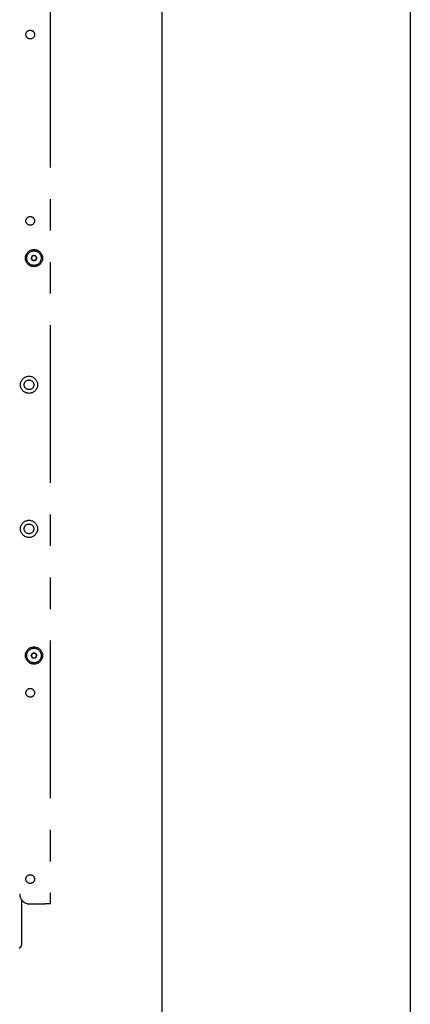
# Model space of a CAD drawing. Extents: x 0 to 5940, y 0 to 4200.
# Drawn here: x 5345 to 5660, y 2360 to 3153 of the extents above; entities that cross this region are included whole.
import ezdxf

# ---------------------------------------------------------------- set-up
doc = ezdxf.new("R2010")
doc.units = 0
doc.header["$LTSCALE"] = 20
doc.linetypes.add('PHANTOM', pattern=[12.7, 6.35, -1.27, 1.27, -1.27, 1.27, -1.27])
doc.layers.get('0').update_dxf_attribs({"linetype": 'CONTINUOUS'})
doc.layers.add('DOLD_REFERENS_RAM___LINJER', color=1, linetype='CONTINUOUS')

msp = doc.modelspace()

# ---------------------------------------------------------------- linework, layer by layer
at = {"color": 7, "linetype": 'PHANTOM'}
for p, q in [((5369.960161, 3160.7294781), (5369.960161, 2440.7294495)), ((5354.6507676, 2960.7294602), (5355.8054287, 2962.7294643)), ((5355.8054287, 2958.7294711), (5354.6507676, 2960.7294602)), ((5355.8054287, 2962.7294643), (5358.1148703, 2962.7294643)), ((5358.1148703, 2958.7294711), (5355.8054287, 2958.7294711)), ((5358.1148703, 2962.7294643), (5359.2695315, 2960.7294602)), ((5359.2695315, 2960.7294602), (5358.1148703, 2958.7294711)), ((5354.6507676, 2640.7294674), (5355.8054287, 2642.7294565)), ((5355.8054287, 2638.7294633), (5354.6507676, 2640.7294674)), ((5355.8054287, 2642.7294565), (5358.1148703, 2642.7294565)), ((5358.1148703, 2642.7294565), (5359.2695315, 2640.7294674)), ((5359.2695315, 2640.7294674), (5358.1148703, 2638.7294633)), ((5358.1148703, 2638.7294633), (5355.8054287, 2638.7294633)), ((5346.9601591, 2444.0657599), (5346.9601591, 2407.452981)), ((5353.4601648, 2440.7294495), (5365.9601529, 2440.7294495)), ((5369.960161, 2440.7294495), (5365.9601529, 2440.7294495))]:
    msp.add_line(p, q, dxfattribs=at)
for centre, radius in [((5353.9601562, 3140.7294638), 3.5), ((5353.9601562, 2990.7294638), 3.5), ((5356.9601562, 2960.7294638), 6.9), ((5356.9601562, 2960.7294638), 5.825), ((5352.9601562, 2858.7294638), 6.9), ((5352.9601562, 2858.7294638), 3.9), ((5352.9601562, 2742.7294638), 6.9), ((5352.9601562, 2742.7294638), 3.9), ((5356.9601562, 2640.7294638), 6.9), ((5356.9601562, 2640.7294638), 5.825), ((5353.9601562, 2610.7294638), 3.5), ((5353.9601562, 2460.7294638), 3.5)]:
    msp.add_circle(centre, radius, dxfattribs=at)
for centre, radius, start, end in [((5356.9601562, 2960.7294638), 2, 150, 210), ((5356.9601562, 2960.7294638), 2, 90, 150), ((5356.9601562, 2960.7294638), 2, 210, 270), ((5356.9601562, 2960.2294638), 2.5, 90, 124.1580672366), ((5356.9601562, 2960.7294638), 2, 30, 90), ((5356.9601562, 2960.2294638), 2.5, 55.841932763, 90), ((5356.9601562, 2960.7294638), 2, 270, 330), ((5356.9601562, 2960.7294638), 2, 330, 30), ((5356.9601562, 2640.7294638), 2, 150, 210), ((5356.9601562, 2640.7294638), 2, 90, 150), ((5356.9601562, 2640.7294638), 2, 30, 90), ((5356.9601562, 2640.7294638), 2, 330, 30), ((5356.9601562, 2640.7294638), 2, 210, 270), ((5356.9601562, 2641.2294638), 2.5, 235.8419327634, 304.158067237), ((5356.9601562, 2640.7294638), 2, 270, 330), ((5353.4601562, 2448.7294638), 8, 180, 270)]:
    msp.add_arc(centre, radius, start, end, dxfattribs=at)
msp.add_ellipse((5344.9601562, 2407.4529881), major_axis=(0, -2.0612273), ratio=0.9702957263, start_param=0, end_param=1.5707963268, dxfattribs=at)
at = {"layer": 'DOLD_REFERENS_RAM___LINJER', "linetype": 'CONTINUOUS'}
msp.add_line((5659.999789, 3920), (5659.999789, 279.9999125), dxfattribs=at)
at = {"layer": 'DOLD_REFERENS_RAM___LINJER'}
msp.add_line((5459.999789, 3720), (5459.999789, 479.9999125), dxfattribs=at)

doc.saveas('drawing.dxf')
